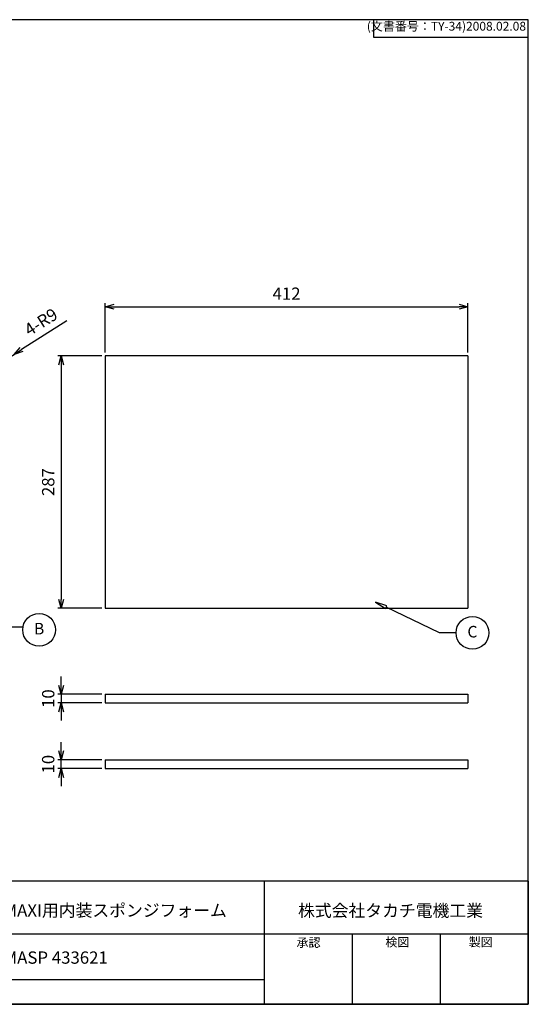
# Model space of a CAD drawing. Units: millimetres. Extents: x 30 to 1642, y 36 to 1156.
# Drawn here: x 1065 to 1642, y 36 to 1156 of the extents above; entities that cross this region are included whole.
import ezdxf
from ezdxf.enums import TextEntityAlignment as Align

# ---------------------------------------------------------------- set-up
doc = ezdxf.new("R2010")
doc.units = ezdxf.units.MM
doc.header["$LTSCALE"] = 3.5
doc.linetypes.add('gen7a', pattern=[6.875, 4.75, -0.875, 0.375, -0.875])
doc.layers.add('7A', color=4, linetype='gen7a')
doc.layers.add('RAHM2', color=1, linetype='Continuous')
doc.layers.add('AM_5', color=3, linetype='Continuous', lineweight=25)
doc.styles.add('ACISOTS', font='isocp.shx', dxfattribs={"height": 1, "bigfont": 'extfont.shx'})
doc.styles.get("Standard").update_dxf_attribs({"font": 'ISOCP.SHX', "bigfont": 'EXTFONT.SHX'})
doc.dimstyles.new('AM_JIS$0', dxfattribs={"dimtxt": 3.5, "dimasz": 2.5, "dimexe": 1, "dimexo": 1, "dimgap": 1.5, "dimtad": 3, "dimdsep": 46, "dimtxsty": 'Standard', "dimblk": 'OPEN30', "dimcen": 0, "dimclrd": 256, "dimclre": 256, "dimclrt": 2, "dimadec": 0, "dimazin": 2, "dimtp": 0.1, "dimtm": 0.1, "dimtfac": 0.71, "dimtmove": 0, "dimatfit": 3, "dimldrblk": 'OPEN30', "dimfxl": 0, "dimlwd": -1, "dimlwe": -1, "dimarcsym": 0})
doc.dimstyles.new('AM_JIS$4', dxfattribs={"dimtxt": 3.5, "dimasz": 2.5, "dimexe": 1, "dimexo": 1, "dimgap": 1.5, "dimtad": 3, "dimdsep": 46, "dimtxsty": 'Standard', "dimblk": 'OPEN30', "dimcen": 0, "dimclrd": 256, "dimclre": 256, "dimclrt": 2, "dimadec": 0, "dimazin": 2, "dimtp": 0.1, "dimtm": 0.1, "dimtfac": 0.71, "dimtmove": 0, "dimatfit": 3, "dimldrblk": 'OPEN30', "dimfxl": 0, "dimlwd": -1, "dimlwe": -1, "dimarcsym": 0})

# ---------------------------------------------------------------- blocks, each defined once
blk = doc.blocks.new('TK-A3')
for p, q in [((359, 280), (359, 275)), ((359, 275), (403, 275))]:
    blk.add_line(p, q)
blk.add_lwpolyline([(0, 0), (403, 0), (403, 280), (0, 280)], close=True)
at = {"insert": (402.36, 276.11), "char_height": 2.5, "width": 43.0784, "attachment_point": 9}
blk.add_mtext('(文書番号：TY-34)2008.02.08', dxfattribs=at)
blk = doc.blocks.new('TK-仕様書')
for p, q in [((0, 35), (-193, 35)), ((-193, 35), (-193, 0)), ((-158, 35), (-158, 0)), ((-75, 35), (-75, 0)), ((0, 35), (0, 0)), ((-176.49, 30.96), (-168.49, 31.96)), ((-176.49, 26.96), (-176.49, 30.96)), ((-168.49, 31.96), (-168.49, 25.96)), ((-168.49, 25.96), (-176.49, 26.96)), ((-193, 23), (-158, 23)), ((-158, 20), (0, 20)), ((-50, 20), (-50, 0)), ((-25, 20), (-25, 0)), ((-193, 12), (-158, 12)), ((-75, 7), (-158, 7)), ((0, 0), (-193, 0))]:
    blk.add_line(p, q)
for radius in [3, 2]:
    blk.add_circle((-181.49, 28.96), radius)
at = {"layer": '7A'}
for q in [(-181.49, 32.53), (-185.21, 28.96), (-181.49, 25.25), (-167.71, 28.96)]:
    blk.add_line((-181.49, 28.96), q, dxfattribs=at)
at = {"insert": (-39.13, 26.64), "char_height": 3.5, "width": 60, "attachment_point": 5}
blk.add_mtext('\\fＭＳ ゴシック|b0|i0|c128|p49;株式会社タカチ電機工業', dxfattribs=at)
for tag, p, height in [('品名', (-149.06, 24.95), 3.5), ('型番', (-149.06, 11.54), 3.5), ('GEN-TITLE-DAT', (-186.26, 3.08), 3), ('図番', (-149.06, 2.06), 3)]:
    blk.add_attdef(tag, p, '', height=height)
for tag, height, p in [('GEN-TITLE-SCA', 3, (-174.61, 15.79)), ('承認', 3.5, (-62.5, 7.73)), ('検図', 3.5, (-37.5, 7.73)), ('製図', 3.5, (-12.5, 7.73))]:
    blk.add_attdef(tag, text='', height=height).set_placement(p, align=Align.MIDDLE)
at = {"layer": 'RAHM2', "char_height": 2.5}
for s, insert, width, attachment_point in [('品名', (-156.8, 33.8), 90, 1), ('尺度', (-191.8, 21.8), 20, 1), ('型番', (-156.8, 18.8), 90, 1), ('承認', (-62.43, 18.8), 17, 2), ('検図', (-37.17, 18.93), 17, 2), ('製図', (-13.5, 18.96), 17, 2), ('作成日', (-191.8, 10.8), 60, 1), ('図番', (-156.8, 5.8), 90, 1)]:
    blk.add_mtext(s, dxfattribs=dict(at, insert=insert, width=width, attachment_point=attachment_point))
blk = doc.blocks.new('_Open30')
at = {"color": 0, "linetype": 'ByBlock', "lineweight": -2}
for p, q in [((-1, 0.27), (0, 0)), ((0, 0), (-1, -0.27)), ((0, 0), (-1, 0))]:
    blk.add_line(p, q, dxfattribs=at)
blk = doc.blocks.new('*D7')
at = {"layer": 'AM_5', "linetype": 'ByBlock', "transparency": 16777216}
for p, q in [((1161.8, 777.6), (1161.8, 833.6)), ((1171.8, 829.6), (1563.8, 829.6)), ((1573.8, 777.6), (1573.8, 833.6))]:
    blk.add_line(p, q, dxfattribs=at)
at = {"layer": 'Defpoints', "color": 0, "transparency": 16777216}
for p in [(1573.8, 829.6), (1161.8, 773.6), (1573.8, 773.6)]:
    blk.add_point(p, dxfattribs=at)
at = {"layer": 'AM_5', "transparency": 16777216, "xscale": 10, "yscale": 10, "zscale": 10, "rotation": 180}
blk.add_blockref('_Open30', (1161.8, 829.6), dxfattribs=at)
at = {"layer": 'AM_5', "transparency": 16777216, "xscale": 10, "yscale": 10, "zscale": 10}
blk.add_blockref('_Open30', (1573.8, 829.6), dxfattribs=at)
at = {"layer": 'AM_5', "color": 2, "transparency": 16777216, "insert": (1367.8, 842.6), "char_height": 14, "attachment_point": 5}
blk.add_mtext('412', dxfattribs=at)
blk = doc.blocks.new('*D8')
at = {"layer": 'AM_5', "linetype": 'ByBlock', "transparency": 16777216}
for p, q in [((1157.8, 773.6), (1107.8, 773.6)), ((1111.8, 763.6), (1111.8, 496.6)), ((1157.8, 486.6), (1107.8, 486.6))]:
    blk.add_line(p, q, dxfattribs=at)
at = {"layer": 'Defpoints', "color": 0, "transparency": 16777216}
for p in [(1161.8, 773.6), (1111.8, 486.6), (1161.8, 486.6)]:
    blk.add_point(p, dxfattribs=at)
at = {"layer": 'AM_5', "transparency": 16777216, "xscale": 10, "yscale": 10, "zscale": 10}
for p, rotation in [((1111.8, 773.6), 90), ((1111.8, 486.6), 270)]:
    blk.add_blockref('_Open30', p, dxfattribs=dict(at, rotation=rotation))
at = {"layer": 'AM_5', "color": 2, "transparency": 16777216, "insert": (1098.8, 630.1), "char_height": 14, "attachment_point": 5, "rotation": 90}
blk.add_mtext('287', dxfattribs=at)
blk = doc.blocks.new('*D9')
at = {"layer": 'AM_5', "linetype": 'ByBlock', "transparency": 16777216}
for p, q in [((1111.8, 398.8), (1111.8, 408.8)), ((1157.8, 388.8), (1107.8, 388.8)), ((1111.8, 388.8), (1111.8, 378.8)), ((1157.8, 378.8), (1107.8, 378.8)), ((1111.8, 368.8), (1111.8, 358.8))]:
    blk.add_line(p, q, dxfattribs=at)
at = {"layer": 'Defpoints', "color": 0, "transparency": 16777216}
for p in [(1161.8, 388.8), (1111.8, 378.8), (1161.8, 378.8)]:
    blk.add_point(p, dxfattribs=at)
at = {"layer": 'AM_5', "transparency": 16777216, "xscale": 10, "yscale": 10, "zscale": 10}
for p, rotation in [((1111.8, 388.8), 270), ((1111.8, 378.8), 90)]:
    blk.add_blockref('_Open30', p, dxfattribs=dict(at, rotation=rotation))
at = {"layer": 'AM_5', "color": 2, "transparency": 16777216, "insert": (1098.8, 383.8), "char_height": 14, "attachment_point": 5, "rotation": 90}
blk.add_mtext('10', dxfattribs=at)
blk = doc.blocks.new('*D10')
at = {"layer": 'AM_5', "linetype": 'ByBlock', "transparency": 16777216}
for p, q in [((1111.8, 324.2), (1111.8, 334.2)), ((1157.8, 314.2), (1107.8, 314.2)), ((1111.8, 304.2), (1111.8, 314.2)), ((1157.8, 304.2), (1107.8, 304.2)), ((1111.8, 294.2), (1111.8, 284.2))]:
    blk.add_line(p, q, dxfattribs=at)
at = {"layer": 'Defpoints', "color": 0, "transparency": 16777216}
for p in [(1111.8, 314.2), (1161.8, 314.2), (1161.8, 304.2)]:
    blk.add_point(p, dxfattribs=at)
at = {"layer": 'AM_5', "transparency": 16777216, "xscale": 10, "yscale": 10, "zscale": 10}
for p, rotation in [((1111.8, 314.2), 270), ((1111.8, 304.2), 90)]:
    blk.add_blockref('_Open30', p, dxfattribs=dict(at, rotation=rotation))
at = {"layer": 'AM_5', "color": 2, "transparency": 16777216, "insert": (1098.8, 309.2), "char_height": 14, "attachment_point": 5, "rotation": 90}
blk.add_mtext('10', dxfattribs=at)
blk = doc.blocks.new('*D11')
at = {"layer": 'AM_5', "linetype": 'ByBlock', "transparency": 16777216}
for p, q in [((1118.1, 813.4), (1066.8, 780.8)), ((1050.7, 770.6), (1058.3, 775.4))]:
    blk.add_line(p, q, dxfattribs=at)
at = {"layer": 'Defpoints', "color": 0, "transparency": 16777216}
for p in [(1058.3, 775.4), (1050.7, 770.6)]:
    blk.add_point(p, dxfattribs=at)
at = {"layer": 'AM_5', "transparency": 16777216, "xscale": 10, "yscale": 10, "zscale": 10, "rotation": 212.4128245063328}
blk.add_blockref('_Open30', (1058.3, 775.4), dxfattribs=at)
at = {"layer": 'AM_5', "color": 2, "transparency": 16777216, "insert": (1089.7, 810.7), "char_height": 14, "attachment_point": 5, "rotation": 32.4128}
blk.add_mtext('4-R9', dxfattribs=at)

msp = doc.modelspace()

# ---------------------------------------------------------------- linework, layer by layer
for p, q in [((1161.772, 773.588), (1161.772, 486.588)), ((1573.772, 773.588), (1161.772, 773.588)), ((1573.772, 773.588), (1573.772, 486.588)), ((1161.772, 486.588), (1573.772, 486.588)), ((1161.772, 388.821), (1161.772, 378.821)), ((1161.772, 388.821), (1573.772, 388.821)), ((1573.772, 388.821), (1573.772, 378.821)), ((1161.772, 378.821), (1573.772, 378.821)), ((1161.772, 314.18), (1161.772, 304.18)), ((1161.772, 314.18), (1573.772, 314.18)), ((1573.772, 314.18), (1573.772, 304.18)), ((1161.772, 304.18), (1573.772, 304.18))]:
    msp.add_line(p, q)
for points in [[(1068.023, 465.074), (1049.403, 465.074), (1005.823, 494.237)], [(1560.352, 458.591), (1541.732, 458.591), (1480.816, 487.754)]]:
    msp.add_lwpolyline(points)
msp.add_lwpolyline([(1468.99, 493.446), (1480.067, 486.197), (1481.566, 489.311)], close=True)
for centre in [(1086.643, 462.028), (1578.973, 458.591)]:
    msp.add_circle(centre, 18.62)

# ---------------------------------------------------------------- block references
at = {"lineweight": 0, "xscale": 4, "yscale": 4, "zscale": 4}
msp.add_blockref('TK-A3', (30.447, 36.062), dxfattribs=at)
msp.add_blockref('TK-仕様書', (1642.447, 36.062), dxfattribs=at).add_auto_attribs({'GEN-TITLE-DAT': '2016/2/16', '品名': 'MAXI用内装スポンジフォーム', '型番': 'MASP 433621', 'GEN-TITLE-SCA': '1:4'})

# ---------------------------------------------------------------- texts
at = {"layer": 'AM_5', "color": 7, "char_height": 13.125, "attachment_point": 5, "style": 'ACISOTS'}
for s, insert in [('B', (1086.643, 461.659)), ('C', (1578.973, 458.222))]:
    msp.add_mtext(s, dxfattribs=dict(at, insert=insert))

# ---------------------------------------------------------------- dimensions: what is measured, and where the dimension line sits
at = {"layer": 'AM_5'}
dim = msp.add_linear_dim(base=(1573.772, 829.588), p1=(1161.772, 773.588), p2=(1573.772, 773.588), dimstyle='AM_JIS$0', override={"dimscale": 4, "dimblk1": 'Open30', "dimblk2": 'Open30', "dimtdec": 3, "dimtmove": 1, "dimtzin": 0, "dimarcsym": 1}, dxfattribs=at)
dim.commit()
dim.dimension.update_dxf_attribs({"geometry": '*D7', "text_midpoint": (1367.772, 842.59)})
dim = msp.add_radius_dim(center=(1050.726, 770.588), mpoint=(1058.323, 775.412), text='4-<>', dimstyle='AM_JIS$4', override={"dimscale": 4, "dimblk1": 'Open30', "dimblk2": 'Open30', "dimtdec": 3, "dimtmove": 1, "dimtzin": 0, "dimarcsym": 1}, dxfattribs=at)
dim.commit()
dim.dimension.update_dxf_attribs({"geometry": '*D11', "text_midpoint": (1089.683, 810.723)})
dim = msp.add_linear_dim(base=(1111.772, 486.588), p1=(1161.772, 773.588), p2=(1161.772, 486.588), angle=90, dimstyle='AM_JIS$0', override={"dimscale": 4, "dimblk1": 'Open30', "dimblk2": 'Open30', "dimtdec": 3, "dimtmove": 1, "dimtzin": 0, "dimarcsym": 1}, dxfattribs=at)
dim.commit()
dim.dimension.update_dxf_attribs({"geometry": '*D8', "text_midpoint": (1098.771, 630.088)})
for base, p1, p2, picture, middle in [((1111.772, 378.821), (1161.772, 388.821), (1161.772, 378.821), '*D9', (1111.772, 383.821)), ((1111.772, 314.18), (1161.772, 304.18), (1161.772, 314.18), '*D10', (1111.772, 309.18))]:
    dim = msp.add_linear_dim(base=base, p1=p1, p2=p2, angle=90, dimstyle='AM_JIS$0', override={"dimscale": 4, "dimblk1": 'Open30', "dimblk2": 'Open30', "dimtdec": 3, "dimtmove": 1, "dimtzin": 0, "dimarcsym": 1}, dxfattribs=at)
    dim.commit()
    dim.dimension.update_dxf_attribs({"geometry": picture, "text_midpoint": middle, "dimtype": 160})

doc.saveas('drawing.dxf')
